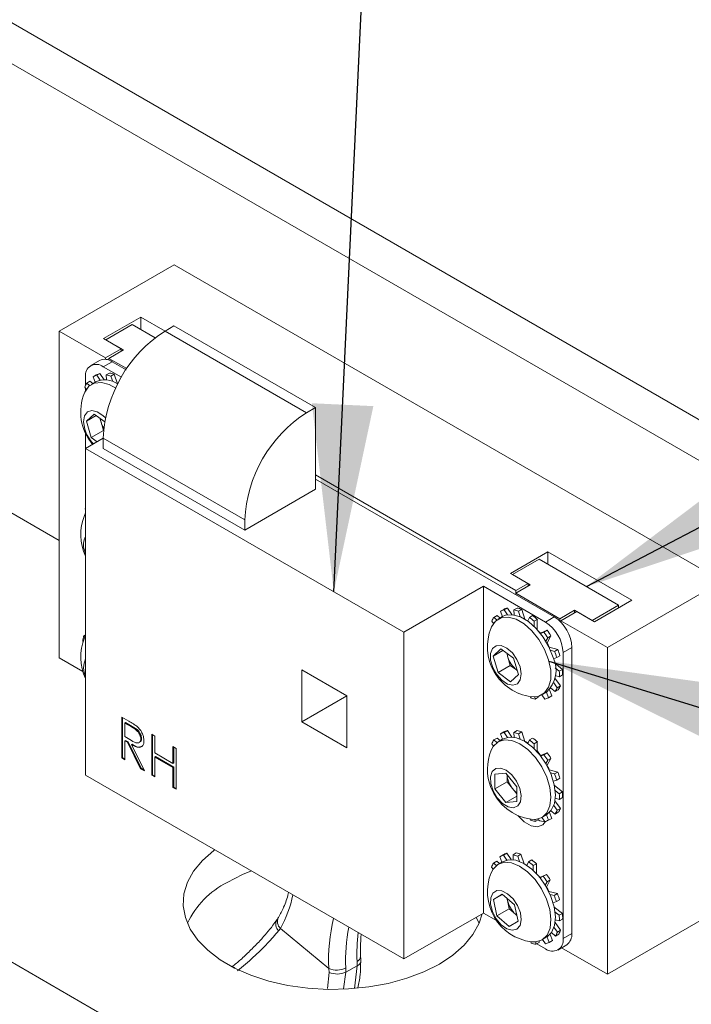
# Paper-space layout 'Sheet2' of a CAD drawing. Units: inches. Extents: x 0.6 to 17.4, y 0.2 to 10.8.
# Drawn here: x 4 to 4.6, y 3.8 to 4.6 of the extents above; entities that cross this region are included whole.
import ezdxf

# ---------------------------------------------------------------- set-up
doc = ezdxf.new("R2010")
doc.units = ezdxf.units.IN
doc.header["$MEASUREMENT"] = 0
doc.layers.add('SLD-0', color=7, linetype='Continuous')
doc.dimstyles.new('SLDDIMSTYLE2', dxfattribs={"dimtxt": 0.18, "dimasz": 0.156, "dimexe": 0, "dimexo": 0.0625, "dimgap": 0, "dimtad": 0, "dimtih": 1, "dimtoh": 1, "dimdec": 0, "dimrnd": 1e-09, "dimzin": 0, "dimdsep": 46, "dimtxsty": 'Standard', "dimsah": 1, "dimcen": 0.09, "dimadec": 0, "dimazin": 0, "dimtfac": 0.156, "dimtdec": 0, "dimtofl": 0, "dimtmove": 0, "dimatfit": 3, "dimfxl": 1, "dimfrac": 2, "dimtolj": 1, "dimtzin": 0, "dimarcsym": 0})

psp = doc.layouts.new('Sheet2')

# ---------------------------------------------------------------- linework, layer by layer
at = {"color": 7, "linetype": 'Continuous', "lineweight": 15}
for p, q in [((3.73678, 4.80305), (5.27038, 3.91772)), ((3.69593, 4.79262), (5.28178, 3.87713)), ((4.08256, 4.36952), (4.17831, 4.4248)), ((4.63499, 4.16117), (4.17831, 4.4248)), ((3.07131, 4.40477), (5.25827, 3.14226)), ((3.73723, 4.39453), (4.08256, 4.19517)), ((4.11965, 4.36328), (4.15071, 4.38121)), ((4.15071, 4.38121), (4.17091, 4.36954)), ((4.15071, 4.38121), (4.15071, 4.37087)), ((4.12142, 4.36226), (4.14352, 4.37502)), ((4.14352, 4.37502), (4.16262, 4.36399)), ((4.17825, 4.37379), (4.17089, 4.36953)), ((4.29611, 4.30575), (4.17825, 4.37379)), ((4.12124, 4.34719), (4.08256, 4.36952)), ((4.08256, 4.36952), (4.08256, 4.09734)), ((4.13438, 4.35478), (4.11965, 4.36328)), ((4.17089, 4.36953), (4.28874, 4.3015)), ((4.13615, 4.35376), (4.12142, 4.36226)), ((4.12124, 4.34719), (4.13438, 4.35478)), ((4.12124, 4.34719), (4.12124, 4.34595)), ((4.12407, 4.34678), (4.13615, 4.35376)), ((4.13438, 4.35478), (4.13438, 4.35273)), ((4.11628, 4.34504), (4.10891, 4.34079)), ((4.12669, 4.34401), (4.11933, 4.33976)), ((4.13443, 4.33104), (4.11933, 4.33976)), ((4.1389, 4.33822), (4.12407, 4.34678)), ((4.12407, 4.34678), (4.12407, 4.34525)), ((4.1383, 4.33731), (4.12669, 4.34401)), ((4.1046, 4.33125), (4.1046, 4.32439)), ((4.11356, 4.33296), (4.11085, 4.3314)), ((4.11085, 4.3314), (4.11256, 4.3269)), ((4.11389, 4.33268), (4.1166, 4.33424)), ((4.11665, 4.3286), (4.11389, 4.33268)), ((4.1202, 4.32894), (4.1166, 4.33424)), ((4.12455, 4.33452), (4.12184, 4.33296)), ((4.12184, 4.33296), (4.12207, 4.32879)), ((4.12573, 4.33193), (4.12844, 4.33349)), ((4.12728, 4.32741), (4.12573, 4.33193)), ((4.13118, 4.32553), (4.12844, 4.33349)), ((4.10391, 4.32277), (4.10518, 4.32102)), ((4.10551, 4.3261), (4.10822, 4.32766)), ((4.10796, 4.32408), (4.10551, 4.3261)), ((4.11055, 4.32574), (4.10822, 4.32766)), ((4.11314, 4.32724), (4.10949, 4.32513)), ((4.1046, 4.32182), (4.1046, 4.32007)), ((4.10527, 4.2944), (4.11174, 4.30039)), ((4.11346, 4.29913), (4.10527, 4.2944)), ((4.11174, 4.30039), (4.12057, 4.29394)), ((4.28874, 4.3015), (4.29611, 4.30575)), ((4.29611, 4.30575), (4.29611, 4.23771)), ((4.10932, 4.28074), (4.10527, 4.2944)), ((4.11755, 4.29349), (4.11655, 4.29688)), ((4.11958, 4.28666), (4.11755, 4.29349)), ((4.1046, 4.28417), (4.1046, 4.27172)), ((4.11958, 4.28666), (4.10932, 4.28074)), ((4.11961, 4.28663), (4.11958, 4.28666)), ((4.1046, 4.27172), (4.11933, 4.28023)), ((4.11413, 4.27723), (4.10932, 4.28074)), ((4.23718, 4.21219), (4.11933, 4.28023)), ((4.11933, 4.28023), (4.11933, 4.27172)), ((4.36976, 4.11865), (4.1046, 4.27172)), ((4.1046, 4.27172), (4.1046, 3.99954)), ((4.11933, 4.27172), (4.23718, 4.20369)), ((4.29611, 4.24965), (4.46301, 4.15329)), ((4.49498, 4.1314), (4.29611, 4.24621)), ((4.23718, 4.20369), (4.29611, 4.23771)), ((4.1046, 4.218), (4.10362, 4.21597)), ((4.10416, 4.22132), (4.1046, 4.22069)), ((4.10228, 4.21223), (4.10231, 4.21225)), ((4.1023, 4.21222), (4.10228, 4.21223)), ((4.23718, 4.21219), (4.23718, 4.20369)), ((4.10359, 4.18696), (4.1046, 4.18377)), ((4.45848, 4.16768), (4.48953, 4.18561)), ((4.48953, 4.18561), (4.55947, 4.14523)), ((4.48953, 4.18561), (4.48953, 4.17527)), ((4.46024, 4.16666), (4.48234, 4.17942)), ((4.48234, 4.17942), (4.54863, 4.14115)), ((4.47321, 4.15918), (4.45848, 4.16768)), ((4.47497, 4.15816), (4.46024, 4.16666)), ((4.46301, 4.15329), (4.47321, 4.15918)), ((4.47321, 4.15918), (4.47321, 4.15714)), ((4.53923, 4.10589), (4.63499, 4.16117)), ((4.36976, 4.11865), (4.43605, 4.15692)), ((4.48761, 4.12715), (4.43605, 4.15692)), ((4.43605, 3.88474), (4.43605, 4.15692)), ((4.46289, 4.15118), (4.47497, 4.15816)), ((4.49972, 4.12992), (4.46289, 4.15118)), ((4.46289, 4.15118), (4.46289, 4.14993)), ((4.46301, 4.15329), (4.46301, 4.15125)), ((4.55947, 4.14523), (4.52842, 4.1273)), ((4.45289, 4.13764), (4.45018, 4.13608)), ((4.45018, 4.13608), (4.45183, 4.13156)), ((4.45329, 4.13723), (4.456, 4.1388)), ((4.456, 4.13311), (4.45329, 4.13723)), ((4.4596, 4.13332), (4.456, 4.1388)), ((4.46405, 4.13879), (4.46134, 4.13723)), ((4.46134, 4.13723), (4.46149, 4.13311)), ((4.46525, 4.13607), (4.46796, 4.13764)), ((4.46673, 4.13156), (4.46525, 4.13607)), ((4.4706, 4.12959), (4.46796, 4.13764)), ((4.5118, 4.1369), (4.49972, 4.12992)), ((4.51369, 4.13581), (4.50055, 4.12822)), ((4.52653, 4.12839), (4.5118, 4.1369)), ((4.5118, 4.1369), (4.5118, 4.13472)), ((4.52842, 4.1273), (4.51369, 4.13581)), ((4.54863, 4.14115), (4.52653, 4.12839)), ((4.54863, 4.14115), (4.54863, 4.13897)), ((4.44298, 4.1278), (4.44433, 4.12588)), ((4.44467, 4.13103), (4.44738, 4.1326)), ((4.44724, 4.12884), (4.44467, 4.13103)), ((4.4499, 4.13045), (4.44738, 4.1326)), ((4.45197, 4.13164), (4.44831, 4.12953)), ((4.47425, 4.13103), (4.47286, 4.12812)), ((4.47696, 4.13259), (4.47425, 4.13103)), ((4.47814, 4.12378), (4.47818, 4.12779)), ((4.47818, 4.12779), (4.48089, 4.12936)), ((4.48081, 4.12104), (4.48089, 4.12936)), ((4.48761, 4.12715), (4.49498, 4.1314)), ((4.49972, 4.12992), (4.49972, 4.12776)), ((4.53923, 4.10589), (4.50055, 4.12822)), ((4.50055, 4.12822), (4.50055, 4.12693)), ((4.36976, 3.84647), (4.36976, 4.11865)), ((4.44111, 4.11871), (4.44114, 4.11873)), ((4.44113, 4.1187), (4.44111, 4.11871)), ((4.48347, 4.11789), (4.4835, 4.11791)), ((4.48906, 4.12027), (4.4835, 4.11791)), ((4.48635, 4.1187), (4.48371, 4.11758)), ((4.48906, 4.12027), (4.48635, 4.1187)), ((4.10235, 4.11124), (4.10257, 4.11102)), ((4.10298, 4.11546), (4.1046, 4.1164)), ((4.10406, 4.11489), (4.10298, 4.11546)), ((4.48798, 4.11131), (4.48953, 4.11403)), ((4.48885, 4.1098), (4.48897, 4.10987)), ((4.48897, 4.10987), (4.49224, 4.11559)), ((4.48953, 4.11403), (4.49224, 4.11559)), ((4.44409, 4.09881), (4.45056, 4.10479)), ((4.45228, 4.10353), (4.44409, 4.09881)), ((4.45056, 4.10479), (4.46108, 4.0971)), ((4.45637, 4.09789), (4.45537, 4.10128)), ((4.49076, 4.10607), (4.49086, 4.10613)), ((4.49796, 4.10426), (4.49086, 4.10613)), ((4.49525, 4.10269), (4.49187, 4.10358)), ((4.49796, 4.10426), (4.49525, 4.10269)), ((4.50971, 4.10589), (4.50235, 4.10164)), ((4.50235, 3.86348), (4.50235, 4.10164)), ((4.50971, 3.86773), (4.50971, 4.10589)), ((4.53923, 3.83371), (4.53923, 4.10589)), ((4.08256, 4.09734), (4.10233, 4.08593)), ((4.44815, 4.08514), (4.44409, 4.09881)), ((4.4584, 4.09106), (4.45637, 4.09789)), ((4.46108, 4.0971), (4.46514, 4.08344)), ((4.49429, 4.09662), (4.49705, 4.0975)), ((4.50189, 4.08773), (4.49511, 4.0931)), ((4.49705, 4.0975), (4.49976, 4.09907)), ((4.32227, 4.0657), (4.28467, 4.08741)), ((4.28467, 4.08741), (4.28467, 4.04399)), ((4.4584, 4.09106), (4.44815, 4.08514)), ((4.45867, 4.07745), (4.44815, 4.08514)), ((4.46366, 4.08721), (4.4584, 4.09106)), ((4.46366, 4.08721), (4.46411, 4.0869)), ((4.46412, 4.08688), (4.46366, 4.08721)), ((4.49918, 4.08617), (4.49574, 4.08889)), ((4.50189, 4.08773), (4.49918, 4.08617)), ((4.46514, 4.08344), (4.45867, 4.07745)), ((4.49736, 4.07241), (4.49454, 4.07642)), ((4.50007, 4.07397), (4.49555, 4.08041)), ((4.49582, 4.08262), (4.49924, 4.08149)), ((4.49924, 4.08149), (4.50195, 4.08306)), ((4.48473, 4.06645), (4.48838, 4.06856)), ((4.49016, 4.06413), (4.48852, 4.06864)), ((4.49287, 4.06569), (4.49106, 4.07066)), ((4.49227, 4.07208), (4.49567, 4.06917)), ((4.49567, 4.06917), (4.49838, 4.07074)), ((4.50007, 4.07397), (4.49736, 4.07241)), ((4.32227, 4.0657), (4.28467, 4.04399)), ((4.32227, 4.02229), (4.32227, 4.0657)), ((4.4748, 4.06505), (4.4751, 4.06413)), ((4.479, 4.06297), (4.47894, 4.06477)), ((4.48171, 4.06454), (4.479, 4.06297)), ((4.48171, 4.06454), (4.48169, 4.06521)), ((4.48476, 4.06647), (4.48706, 4.06297)), ((4.49287, 4.06569), (4.49016, 4.06413)), ((4.13474, 4.04803), (4.14064, 4.04463)), ((4.13474, 4.01401), (4.13474, 4.04803)), ((4.13533, 4.01435), (4.13533, 4.04769)), ((4.13797, 4.04336), (4.13738, 4.04302)), ((4.1435, 4.04017), (4.13797, 4.04336)), ((4.28467, 4.04399), (4.32227, 4.02229)), ((4.13738, 4.04302), (4.13738, 4.03167)), ((4.14291, 4.03983), (4.13738, 4.04302)), ((4.1435, 4.04017), (4.14291, 4.03983)), ((4.45289, 4.03557), (4.45018, 4.03401)), ((4.45329, 4.03516), (4.456, 4.03673)), ((4.456, 4.03104), (4.45329, 4.03516)), ((4.4596, 4.03125), (4.456, 4.03673)), ((4.46405, 4.03673), (4.46134, 4.03516)), ((4.46134, 4.03516), (4.46149, 4.03104)), ((4.46525, 4.03401), (4.46796, 4.03557)), ((4.4706, 4.02752), (4.46796, 4.03557)), ((4.13738, 4.03167), (4.14278, 4.02851)), ((4.13797, 4.02853), (4.13738, 4.02819)), ((4.13738, 4.02819), (4.13738, 4.01248)), ((4.13953, 4.02695), (4.13738, 4.02819)), ((4.14012, 4.02729), (4.13797, 4.02853)), ((4.14012, 4.02729), (4.13953, 4.02695)), ((4.15095, 4.00533), (4.14012, 4.02729)), ((4.15119, 4.03012), (4.1506, 4.02978)), ((4.15967, 4.03364), (4.16231, 4.03211)), ((4.15967, 3.99962), (4.15967, 4.03364)), ((4.16026, 3.99996), (4.16026, 4.0333)), ((4.16231, 4.03211), (4.16231, 4.01816)), ((4.44467, 4.02897), (4.44738, 4.03053)), ((4.44724, 4.02677), (4.44467, 4.02897)), ((4.4499, 4.02838), (4.44738, 4.03053)), ((4.45197, 4.02957), (4.44831, 4.02746)), ((4.45018, 4.03401), (4.45183, 4.02949)), ((4.46673, 4.02949), (4.46525, 4.03401)), ((4.47314, 4.02663), (4.47045, 4.02798)), ((4.47425, 4.02896), (4.47286, 4.02605)), ((4.47696, 4.03053), (4.47425, 4.02896)), ((4.47818, 4.02573), (4.48089, 4.02729)), ((4.48081, 4.01897), (4.48089, 4.02729)), ((4.15036, 4.00499), (4.13953, 4.02695)), ((4.14339, 4.0254), (4.1428, 4.02506)), ((4.1428, 4.02506), (4.15363, 4.00311)), ((4.17742, 4.02339), (4.18007, 4.02186)), ((4.17742, 4.00943), (4.17742, 4.02339)), ((4.17801, 4.00977), (4.17801, 4.02305)), ((4.18007, 4.02186), (4.18007, 3.98784)), ((4.44298, 4.02573), (4.44433, 4.02382)), ((4.47814, 4.02171), (4.47818, 4.02573)), ((4.13533, 4.01435), (4.13474, 4.01401)), ((4.13738, 4.01248), (4.13474, 4.01401)), ((4.13738, 4.01316), (4.13533, 4.01435)), ((4.16231, 4.01816), (4.17742, 4.00943)), ((4.1629, 4.01501), (4.16231, 4.01467)), ((4.16231, 4.01467), (4.16231, 3.99809)), ((4.17742, 4.00594), (4.16231, 4.01467)), ((4.17801, 4.00628), (4.1629, 4.01501)), ((4.44111, 4.01664), (4.44114, 4.01666)), ((4.44113, 4.01663), (4.44111, 4.01664)), ((4.48347, 4.01582), (4.4835, 4.01584)), ((4.48906, 4.0182), (4.4835, 4.01584)), ((4.48635, 4.01664), (4.48371, 4.01551)), ((4.48906, 4.0182), (4.48635, 4.01664)), ((4.48798, 4.00924), (4.48953, 4.01196)), ((4.48897, 4.0078), (4.49224, 4.01352)), ((4.48953, 4.01196), (4.49224, 4.01352)), ((4.15095, 4.00533), (4.15036, 4.00499)), ((4.15363, 4.00311), (4.15036, 4.00499)), ((4.15316, 4.00406), (4.15095, 4.00533)), ((4.17801, 4.00977), (4.17742, 4.00943)), ((4.17801, 4.00628), (4.17742, 4.00594)), ((4.17742, 3.98937), (4.17742, 4.00594)), ((4.17801, 3.98971), (4.17801, 4.00628)), ((4.48885, 4.00773), (4.48897, 4.0078)), ((4.49076, 4.004), (4.49086, 4.00406)), ((4.49796, 4.00219), (4.49086, 4.00406)), ((4.1046, 3.99954), (4.36976, 3.84647)), ((4.16026, 3.99996), (4.15967, 3.99962)), ((4.16231, 3.99809), (4.15967, 3.99962)), ((4.16231, 3.99877), (4.16026, 3.99996)), ((4.4454, 4.00046), (4.45458, 4.00133)), ((4.44544, 3.98818), (4.4454, 4.00046)), ((4.45458, 4.00133), (4.46379, 3.98992)), ((4.45569, 3.9941), (4.45568, 3.99997)), ((4.49525, 4.00063), (4.49187, 4.00151)), ((4.49429, 3.99455), (4.49705, 3.99544)), ((4.49796, 4.00219), (4.49525, 4.00063)), ((4.49705, 3.99544), (4.49976, 3.997)), ((4.17801, 3.98971), (4.17742, 3.98937)), ((4.18007, 3.98784), (4.17742, 3.98937)), ((4.18007, 3.98852), (4.17801, 3.98971)), ((4.45569, 3.9941), (4.44544, 3.98818)), ((4.45465, 3.97678), (4.44544, 3.98818)), ((4.4603, 3.9884), (4.45569, 3.9941)), ((4.46381, 3.98405), (4.4603, 3.9884)), ((4.46379, 3.98992), (4.46383, 3.97764)), ((4.50189, 3.98567), (4.49511, 3.99103)), ((4.49918, 3.9841), (4.49574, 3.98682)), ((4.46381, 3.98206), (4.45465, 3.97678)), ((4.50007, 3.9719), (4.49555, 3.97834)), ((4.49582, 3.98055), (4.49924, 3.97943)), ((4.50189, 3.98567), (4.49918, 3.9841)), ((4.49924, 3.97943), (4.50195, 3.98099)), ((4.46383, 3.97764), (4.45465, 3.97678)), ((4.49227, 3.97001), (4.49567, 3.9671)), ((4.49736, 3.97034), (4.49454, 3.97436)), ((4.50007, 3.9719), (4.49736, 3.97034)), ((4.4748, 3.96298), (4.4751, 3.96206)), ((4.479, 3.96091), (4.47894, 3.96271)), ((4.48171, 3.96247), (4.479, 3.96091)), ((4.48171, 3.96247), (4.48169, 3.96314)), ((4.48473, 3.96439), (4.48838, 3.9665)), ((4.48476, 3.9644), (4.48706, 3.96091)), ((4.49016, 3.96206), (4.48852, 3.96658)), ((4.49287, 3.96362), (4.49016, 3.96206)), ((4.49287, 3.96362), (4.49106, 3.96859)), ((4.49567, 3.9671), (4.49838, 3.96867)), ((4.45237, 3.93323), (4.44966, 3.93166)), ((4.44966, 3.93166), (4.45138, 3.92717)), ((4.45271, 3.93294), (4.45542, 3.93451)), ((4.45547, 3.92887), (4.45271, 3.93294)), ((4.45901, 3.92921), (4.45542, 3.93451)), ((4.46337, 3.93479), (4.46066, 3.93323)), ((4.46066, 3.93323), (4.46089, 3.92906)), ((4.46454, 3.9322), (4.46725, 3.93376)), ((4.4661, 3.92768), (4.46454, 3.9322)), ((4.47, 3.9258), (4.46725, 3.93376)), ((4.47625, 3.92898), (4.47354, 3.92741)), ((4.44273, 3.92303), (4.444, 3.92128)), ((4.44433, 3.92636), (4.44704, 3.92793)), ((4.44677, 3.92434), (4.44433, 3.92636)), ((4.44937, 3.92601), (4.44704, 3.92793)), ((4.45197, 3.92751), (4.44831, 3.9254)), ((4.47354, 3.92741), (4.47223, 3.92442)), ((4.47749, 3.92428), (4.4802, 3.92584)), ((4.47753, 3.92021), (4.47749, 3.92428)), ((4.48029, 3.91747), (4.4802, 3.92584)), ((4.483, 3.91434), (4.48302, 3.91435)), ((4.48846, 3.91694), (4.48302, 3.91435)), ((4.48575, 3.91537), (4.48316, 3.91414)), ((4.48846, 3.91694), (4.48575, 3.91537)), ((4.48859, 3.90641), (4.4917, 3.91232)), ((4.48899, 3.91075), (4.4917, 3.91232)), ((4.48751, 3.90794), (4.48899, 3.91075)), ((4.48847, 3.90633), (4.48859, 3.90641)), ((4.44432, 3.8959), (4.45169, 3.90046)), ((4.4519, 3.90028), (4.44432, 3.8959)), ((4.44724, 3.88243), (4.44432, 3.8959)), ((4.45169, 3.90046), (4.46199, 3.89155)), ((4.45603, 3.89508), (4.4556, 3.89708)), ((4.49043, 3.90263), (4.49054, 3.90269)), ((4.49759, 3.90105), (4.49054, 3.90269)), ((4.49488, 3.89948), (4.49152, 3.90026)), ((4.49759, 3.90105), (4.49488, 3.89948)), ((4.49676, 3.8943), (4.49947, 3.89586)), ((4.45749, 3.88835), (4.44724, 3.88243)), ((4.45749, 3.88835), (4.45603, 3.89508)), ((4.46264, 3.88389), (4.45749, 3.88835)), ((4.46199, 3.89155), (4.46491, 3.87807)), ((4.49405, 3.8933), (4.49676, 3.8943)), ((4.50182, 3.88447), (4.49496, 3.88969)), ((4.53923, 3.83371), (4.63499, 3.88899)), ((4.36976, 3.84647), (4.43605, 3.88474)), ((4.43605, 3.88474), (4.44685, 3.8785)), ((4.45754, 3.87352), (4.44724, 3.88243)), ((4.46389, 3.88282), (4.46264, 3.88389)), ((4.49911, 3.8829), (4.49565, 3.88554)), ((4.50182, 3.88447), (4.49911, 3.8829)), ((4.49927, 3.87817), (4.50198, 3.87974)), ((4.26683, 3.87189), (4.26538, 3.86995)), ((4.30723, 3.83865), (4.26683, 3.87189)), ((4.46491, 3.87807), (4.45754, 3.87352)), ((4.49761, 3.86891), (4.49474, 3.87287)), ((4.50032, 3.87047), (4.49565, 3.87692)), ((4.49587, 3.87919), (4.49927, 3.87817)), ((4.48473, 3.86232), (4.48838, 3.86443)), ((4.49068, 3.86027), (4.48896, 3.86478)), ((4.49339, 3.86184), (4.49145, 3.86693)), ((4.49259, 3.8684), (4.49601, 3.86557)), ((4.49601, 3.86557), (4.49872, 3.86714)), ((4.50032, 3.87047), (4.49761, 3.86891)), ((4.50235, 3.86348), (4.50971, 3.86773)), ((4.47543, 3.86081), (4.4758, 3.85974)), ((4.47969, 3.85871), (4.47958, 3.86069)), ((4.4824, 3.86027), (4.47969, 3.85871)), ((4.48041, 3.85913), (4.48761, 3.85497)), ((4.4824, 3.86027), (4.48234, 3.86126)), ((4.4852, 3.86259), (4.48764, 3.85899)), ((4.49339, 3.86184), (4.49068, 3.86027)), ((4.49803, 3.85394), (4.5054, 3.85819)), ((4.50111, 3.85572), (4.53923, 3.83371)), ((4.30743, 3.83535), (4.30723, 3.83865)), ((4.32136, 3.83906), (4.32143, 3.83544)), ((4.32143, 3.83544), (4.33088, 3.8409)), ((4.33088, 3.8409), (4.33079, 3.8445))]:
    psp.add_line(p, q, dxfattribs=at)
at = {"color": 8, "linetype": 'Continuous', "lineweight": 15}
for p, q in [((4.32852, 3.82195), (4.33088, 3.8409)), ((4.30608, 3.82179), (4.30743, 3.83535)), ((4.32143, 3.83544), (4.31951, 3.82174))]:
    psp.add_line(p, q, dxfattribs=at)
at = {"color": 7, "linetype": 'Continuous', "lineweight": 15, "flags": 128}
for points in [[(4.12972, 4.32207), (4.12436, 4.325), (4.11786, 4.32675), (4.11204, 4.32624), (4.10728, 4.3235), (4.10392, 4.31872), (4.10362, 4.31804)], [(4.12118, 4.29711), (4.11904, 4.29923), (4.11432, 4.30234), (4.1098, 4.30334), (4.10609, 4.30209), (4.10369, 4.29877), (4.10292, 4.29382), (4.10389, 4.28791)], [(4.49032, 4.09561), (4.48696, 4.10427), (4.48221, 4.11251), (4.47639, 4.11975), (4.4699, 4.12552), (4.46318, 4.12941), (4.45669, 4.13115), (4.45086, 4.13064), (4.4461, 4.1279), (4.44274, 4.12312), (4.44244, 4.12244)], [(4.49397, 4.09772), (4.49061, 4.10638), (4.48587, 4.11462), (4.48005, 4.12186), (4.47356, 4.12763), (4.46683, 4.13151), (4.46034, 4.13326), (4.45451, 4.13275), (4.45197, 4.13164)], [(4.1046, 4.11593), (4.10401, 4.1148), (4.10362, 4.1139)], [(4.46749, 4.08402), (4.46652, 4.08993), (4.46394, 4.096), (4.4601, 4.10141), (4.45552, 4.10543), (4.45082, 4.10752), (4.44663, 4.10739), (4.44352, 4.10507), (4.44191, 4.10086), (4.44202, 4.09534), (4.44382, 4.08925), (4.44709, 4.08341), (4.45137, 4.07861), (4.45609, 4.0755), (4.46061, 4.0745), (4.46432, 4.07575), (4.46672, 4.07907), (4.46749, 4.08402)], [(4.47565, 4.06492), (4.47635, 4.06483), (4.48218, 4.06535), (4.48693, 4.06808), (4.4903, 4.07286), (4.49205, 4.07935), (4.49205, 4.08711), (4.49032, 4.09561)], [(4.47565, 3.96285), (4.47947, 3.96275), (4.48479, 3.96442), (4.48886, 3.96825), (4.49141, 3.97396), (4.49227, 3.98116), (4.49137, 3.98938), (4.48877, 3.99803), (4.48466, 4.00655), (4.47932, 4.01434), (4.4731, 4.02088), (4.46643, 4.02571), (4.45977, 4.02852), (4.45357, 4.0291), (4.44825, 4.02743), (4.44417, 4.0236), (4.44244, 4.02037)], [(4.48838, 3.9665), (4.48844, 3.96653), (4.49252, 3.97036), (4.49507, 3.97607), (4.49592, 3.98327), (4.49502, 3.99148), (4.49243, 4.00014), (4.48832, 4.00866), (4.48297, 4.01645), (4.47675, 4.02299), (4.47008, 4.02782), (4.46342, 4.03063), (4.45722, 4.03121), (4.45197, 4.02957)], [(4.44244, 4.02037), (4.44112, 4.01661), (4.44016, 4.01275), (4.43957, 4.00881), (4.43936, 4.00483), (4.43952, 4.00084), (4.44006, 3.9969), (4.44097, 3.99302), (4.44224, 3.98924), (4.44461, 3.98419), (4.44762, 3.9795), (4.45123, 3.97525), (4.45536, 3.97151), (4.45996, 3.96835), (4.46493, 3.96583), (4.47019, 3.96398), (4.47565, 3.96285)], [(4.48364, 4.0159), (4.48104, 4.01955), (4.48082, 4.01983)], [(4.45663, 3.9732), (4.46109, 3.97247), (4.46467, 3.97397), (4.4669, 3.9775), (4.46746, 3.9826), (4.46629, 3.98857), (4.46355, 3.99461), (4.45959, 3.99989), (4.45497, 4.00371), (4.45029, 4.00555), (4.44621, 4.00517), (4.44325, 4.0026), (4.44183, 3.99821), (4.44214, 3.99258), (4.44413, 3.98647), (4.44754, 3.98072), (4.45191, 3.97608), (4.45663, 3.9732)], [(4.46479, 3.96589), (4.47005, 3.96066), (4.47572, 3.95739), (4.48104, 3.95655), (4.48539, 3.95825), (4.48767, 3.96107)], [(4.4875, 3.96077), (4.48308, 3.96164), (4.48148, 3.96233)], [(4.43487, 3.88405), (4.43234, 3.87619), (4.42718, 3.8668), (4.41985, 3.8579), (4.4105, 3.84967), (4.39928, 3.84225), (4.38643, 3.83577), (4.37216, 3.83037), (4.35675, 3.82614), (4.34049, 3.82316), (4.32368, 3.82149), (4.30663, 3.82115), (4.28966, 3.82216), (4.27308, 3.82449), (4.25721, 3.8281), (4.24234, 3.83293), (4.22875, 3.83888), (4.21668, 3.84585), (4.20637, 3.8537), (4.19801, 3.86228), (4.19175, 3.87144), (4.18771, 3.88101), (4.18597, 3.89081), (4.18655, 3.90065), (4.18945, 3.91036), (4.19461, 3.91974), (4.20194, 3.92864), (4.2113, 3.93687), (4.2121, 3.93748)], [(4.48869, 3.86462), (4.49269, 3.86855), (4.49516, 3.87435), (4.49592, 3.88162), (4.49493, 3.88987), (4.49225, 3.89854), (4.48806, 3.90703), (4.48266, 3.91477), (4.4764, 3.92122), (4.46972, 3.92596), (4.46308, 3.92865), (4.45691, 3.92911), (4.45197, 3.92751)], [(4.48504, 3.86251), (4.48904, 3.86644), (4.4915, 3.87224), (4.49227, 3.87951), (4.49127, 3.88776), (4.48859, 3.89643), (4.48441, 3.90492), (4.479, 3.91266), (4.47275, 3.91911), (4.46607, 3.92385), (4.45942, 3.92654), (4.45326, 3.927), (4.448, 3.92521), (4.444, 3.92128), (4.44244, 3.91831)], [(4.22251, 3.91027), (4.23537, 3.91675), (4.2428, 3.91976)], [(4.44244, 3.91831), (4.44089, 3.91373), (4.43987, 3.90901), (4.43939, 3.9042), (4.43947, 3.89936), (4.44011, 3.89457), (4.44129, 3.88988), (4.44299, 3.88536), (4.44521, 3.88107), (4.44784, 3.87714), (4.45089, 3.87353), (4.45433, 3.87028), (4.45811, 3.86745), (4.46219, 3.86505), (4.46651, 3.86312), (4.47101, 3.8617), (4.47565, 3.86078)], [(4.48302, 3.91435), (4.48269, 3.91474), (4.48255, 3.91489)], [(4.46002, 3.87037), (4.46388, 3.87131), (4.46648, 3.87437), (4.46749, 3.87913), (4.46675, 3.88495), (4.46438, 3.89105), (4.46068, 3.8966), (4.45617, 3.90085), (4.45145, 3.90323), (4.44716, 3.90341), (4.44387, 3.90138), (4.44203, 3.8974), (4.4419, 3.89202), (4.44348, 3.88596), (4.44656, 3.88003), (4.45074, 3.87505), (4.45543, 3.87168), (4.46002, 3.87037)], [(4.45574, 3.89696), (4.45578, 3.89659), (4.45603, 3.89508)], [(4.42996, 3.88122), (4.43004, 3.88108), (4.43237, 3.87626)], [(4.46264, 3.88389), (4.46383, 3.88296), (4.46386, 3.88294)], [(4.47565, 3.86078), (4.47978, 3.86071), (4.48504, 3.86251)]]:
    psp.add_lwpolyline(points, dxfattribs=at)
at = {"color": 8, "linetype": 'Continuous', "lineweight": 15, "flags": 128}
psp.add_lwpolyline([(4.22905, 3.83873), (4.22839, 3.83926), (4.2277, 3.83971), (4.22716, 3.83995), (4.2268, 3.83996), (4.22674, 3.83993)], dxfattribs=at)
at = {"color": 7, "linetype": 'Continuous', "lineweight": 0}
psp.add_arc((4.03529, 3.54919), 1.28891, 103.3911, 360, dxfattribs=at)
at = {"color": 7, "linetype": 'Continuous', "lineweight": 15}
for centre, radius, start, end in [((4.23127, 4.27513), 0.11206, 122.60566, 177.39422), ((4.11358, 4.33271), 0.0091, 50.7972, 189.21345), ((4.12059, 4.33549), 0.01048, 54.38372, 114.30651), ((4.11775, 4.31922), 0.014, 106.01771, 119.55868), ((4.12045, 4.32082), 0.01396, 105.99582, 119.56805), ((4.11735, 4.30824), 0.02513, 70.54035, 79.70682), ((4.12007, 4.3098), 0.02512, 70.53987, 79.70729), ((4.12233, 4.31597), 0.01963, 148.94353, 159.75283), ((4.12066, 4.31051), 0.01834, 54.99912, 114.19503), ((4.14264, 4.30221), 0.0421, 157.9206, 220.10627), ((4.34912, 4.2071), 0.11206, 122.60543, 177.39467), ((4.13342, 4.29831), 0.01658, 185.89715, 196.88397), ((4.13832, 4.29975), 0.02169, 196.7832, 211.34679), ((4.13298, 4.29665), 0.03037, 196.71313, 224.08729), ((4.14263, 4.20015), 0.0421, 157.92038, 205.38071), ((4.12311, 4.21358), 0.02048, 154.71625, 157.79148), ((4.11638, 4.19163), 0.01362, 149.91881, 200.07067), ((4.45663, 4.12348), 0.01415, 103.67083, 117.11474), ((4.45935, 4.12503), 0.01417, 103.68002, 117.10555), ((4.45589, 4.11164), 0.02617, 69.05714, 77.98415), ((4.45861, 4.1132), 0.02617, 69.05714, 77.98415), ((4.4605, 4.1207), 0.0189, 146.86917, 157.95281), ((4.44374, 4.08995), 0.05117, 47.68891, 53.39294), ((4.44645, 4.09151), 0.05117, 47.68891, 53.39294), ((4.47036, 4.10018), 0.03202, 2.60615, 57.39418), ((4.47773, 4.10443), 0.03202, 2.60554, 57.39446), ((4.48146, 4.10662), 0.0421, 157.92089, 262.07365), ((4.44521, 4.08627), 0.04967, 39.57091, 41.2662), ((4.43014, 4.07707), 0.06995, 31.8958, 36.52853), ((4.43285, 4.07863), 0.06995, 31.8958, 36.52853), ((4.14264, 4.09808), 0.0421, 157.92052, 205.38057), ((4.13246, 4.10893), 0.0302, 167.50626, 175.6149), ((4.44208, 4.08387), 0.05362, 24.52872, 29.00791), ((4.4723, 4.10272), 0.01665, 185.91798, 196.86382), ((4.43549, 4.07909), 0.06425, 16.65069, 21.55009), ((4.43813, 4.08064), 0.06432, 16.65254, 21.54631), ((4.11976, 4.08905), 0.01684, 154.15823, 205.84177), ((4.47651, 4.10381), 0.02099, 196.38758, 232.24985), ((4.47173, 4.08687), 0.02475, 312.28365, 26.00166), ((4.45963, 4.08333), 0.03965, 357.34324, 4.10406), ((4.46236, 4.0849), 0.03963, 357.34164, 4.10566), ((4.47985, 4.0795), 0.0189, 326.86522, 337.95107), ((4.48257, 4.08106), 0.01888, 326.86143, 337.95486), ((4.48449, 4.08871), 0.02631, 249.08249, 257.95959), ((4.48372, 4.07671), 0.01414, 283.65714, 297.11575), ((4.45663, 4.02143), 0.01414, 103.65714, 117.11575), ((4.45934, 4.02299), 0.01414, 103.65792, 117.11496), ((4.45587, 4.00948), 0.02626, 69.07349, 77.96781), ((4.45856, 4.01099), 0.02632, 69.08291, 77.95839), ((4.46049, 4.01864), 0.01889, 146.86323, 157.95305), ((4.44384, 3.988), 0.05102, 47.68376, 53.40489), ((4.44643, 3.98942), 0.05121, 47.69437, 53.39428), ((4.44521, 3.9842), 0.04967, 39.57091, 41.2662), ((4.42997, 3.97488), 0.07017, 31.90284, 36.52149), ((4.43268, 3.97644), 0.07017, 31.90284, 36.52149), ((4.44211, 3.98181), 0.05359, 24.52479, 29.00701), ((4.47576, 4.00128), 0.02012, 183.73399, 219.80369), ((4.43553, 3.97704), 0.06421, 16.65074, 21.55271), ((4.43818, 3.97858), 0.06427, 16.65217, 21.54935), ((4.47416, 3.99937), 0.01768, 218.35459, 234.1295), ((4.45964, 3.98126), 0.03964, 357.34282, 4.10459), ((4.46236, 3.98283), 0.03963, 357.34144, 4.10586), ((4.47985, 3.97743), 0.0189, 326.86736, 337.95461), ((4.48256, 3.979), 0.0189, 326.86736, 337.95461), ((4.48445, 3.9865), 0.02616, 249.05673, 257.98535), ((4.48371, 3.97467), 0.01417, 283.67923, 297.10633), ((4.45657, 3.9195), 0.01398, 106.03501, 119.58816), ((4.45929, 3.92105), 0.014, 106.04332, 119.57985), ((4.4562, 3.90858), 0.02504, 70.54068, 79.73669), ((4.4589, 3.91011), 0.02509, 70.54926, 79.72883), ((4.44738, 3.88854), 0.04968, 48.66385, 54.48282), ((4.46119, 3.91622), 0.01967, 148.97541, 159.76399), ((4.44472, 3.88704), 0.0496, 48.65919, 54.48747), ((4.43035, 3.87307), 0.06971, 32.72239, 37.3609), ((4.43315, 3.8747), 0.06959, 32.72004, 37.36618), ((4.25596, 3.84463), 0.07368, 117.00404, 154.57692), ((4.44203, 3.8797), 0.05368, 25.3515, 29.83234), ((4.4346, 3.87464), 0.0652, 17.54784, 22.40016), ((4.43731, 3.8762), 0.0652, 17.54784, 22.40016), ((4.47684, 3.89983), 0.02134, 192.84537, 228.30459), ((4.45813, 3.87916), 0.04115, 358.62218, 5.21616), ((4.46085, 3.88073), 0.04115, 358.62218, 5.21616), ((4.49336, 3.86202), 0.0091, 230.79885, 9.21376), ((4.47915, 3.87571), 0.01967, 328.97541, 339.76399), ((4.48186, 3.87728), 0.01967, 328.97541, 339.76399), ((4.49845, 3.86708), 0.01128, 308.00682, 3.30659), ((4.48416, 3.88339), 0.02508, 250.54789, 259.72949), ((4.48378, 3.87242), 0.01397, 286.02341, 299.58856), ((4.31388, 3.85328), 0.01607, 245.53833, 297.73955), ((4.31432, 3.85174), 0.01778, 247.20383, 293.56135)]:
    psp.add_arc(centre, radius, start, end, dxfattribs=at)
at = {"color": 8, "linetype": 'Continuous', "lineweight": 15}
for centre, radius, start, end in [((4.18413, 3.91889), 0.09513, 330.38708, 348.43827), ((4.27245, 3.87755), 0.00797, 154.27093, 225.22378), ((4.44586, 3.84634), 0.13885, 165.85777, 183.17244), ((4.27063, 3.87539), 0.00756, 150.5225, 226.06052), ((4.45825, 3.84598), 0.13707, 168.64742, 182.89493), ((4.47661, 3.85119), 0.14598, 173.20622, 182.62805), ((4.32892, 3.84894), 0.00481, 292.85648, 355.64713), ((4.32939, 3.84512), 0.00448, 289.39527, 351.85319)]:
    psp.add_arc(centre, radius, start, end, dxfattribs=at)
at = {"color": 7, "linetype": 'Continuous', "lineweight": 15}
for points, knots in [([(4.14064, 4.04463), (4.1419, 4.0439), (4.1442, 4.04258), (4.14635, 4.04101), (4.14731, 4.04031)], [0, 0, 0, 0, 0.550118, 1, 1, 1, 1]), ([(4.1506, 4.02978), (4.15057, 4.03031), (4.15049, 4.03142), (4.14991, 4.03306), (4.1491, 4.03465), (4.14712, 4.03734), (4.14475, 4.03874), (4.14291, 4.03983)], [0, 0, 0, 0, 0.1195399, 0.251414, 0.3884715, 0.5241274, 1, 1, 1, 1]), ([(4.15119, 4.03012), (4.15116, 4.03065), (4.15108, 4.03176), (4.1505, 4.0334), (4.14968, 4.03499), (4.14771, 4.03768), (4.14534, 4.03908), (4.1435, 4.04017)], [0, 0, 0, 0, 0.119541, 0.251419, 0.388478, 0.524111, 1, 1, 1, 1]), ([(4.14731, 4.04031), (4.14824, 4.03941), (4.15016, 4.03755), (4.15198, 4.0343), (4.15307, 4.03114), (4.15319, 4.02918), (4.15325, 4.02825)], [0, 0, 0, 0, 0.280932, 0.576052, 0.798629, 1, 1, 1, 1]), ([(4.14278, 4.02851), (4.14443, 4.02746), (4.14641, 4.02619), (4.14907, 4.02652), (4.15038, 4.0276), (4.15051, 4.02888), (4.1506, 4.02978)], [0, 0, 0, 0, 0.538529, 0.646303, 0.750774, 1, 1, 1, 1]), ([(4.15325, 4.02825), (4.1532, 4.02726), (4.1531, 4.02547), (4.15163, 4.02312), (4.14761, 4.02218), (4.14486, 4.02383), (4.1428, 4.02506)], [0, 0, 0, 0, 0.203379, 0.369632, 0.528748, 1, 1, 1, 1]), ([(4.15031, 4.02751), (4.15037, 4.02755), (4.15112, 4.02812), (4.15116, 4.02916), (4.15119, 4.03012)], [0, 0, 0, 0, 0.07723, 1, 1, 1, 1]), ([(4.15103, 4.02341), (4.15062, 4.02327), (4.14802, 4.02236), (4.14551, 4.02401), (4.14339, 4.0254)], [0, 0, 0, 0, 0.1578873, 1, 1, 1, 1]), ([(4.27361, 3.90197), (4.27354, 3.90162), (4.27269, 3.89737), (4.27008, 3.89022), (4.26676, 3.88387), (4.26527, 3.88102)], [0, 0, 0, 0, 0.048466, 0.573878, 1, 1, 1, 1]), ([(4.26523, 3.881), (4.265, 3.88057), (4.26465, 3.87993), (4.26418, 3.87936), (4.26403, 3.87917)], [0, 0, 0, 0, 0.6670799, 1, 1, 1, 1]), ([(4.26401, 3.87912), (4.26292, 3.87758), (4.26018, 3.87371), (4.25507, 3.86755), (4.24875, 3.86034), (4.24384, 3.85571), (4.24149, 3.85315), (4.24149, 3.85315)], [0, 0, 0, 0, 0.165071, 0.41287, 0.697036, 0.999908, 1, 1, 1, 1]), ([(4.26538, 3.86995), (4.26237, 3.86645), (4.25571, 3.85873), (4.2443, 3.84759), (4.23559, 3.84037), (4.23119, 3.83671)], [0, 0, 0, 0, 0.289846, 0.640448, 1, 1, 1, 1]), ([(4.33372, 3.84859), (4.33363, 3.8512), (4.33343, 3.85734), (4.3339, 3.86348), (4.33417, 3.86701)], [0, 0, 0, 0, 0.4235365, 1, 1, 1, 1]), ([(4.24149, 3.85315), (4.2389, 3.85068), (4.23413, 3.84611), (4.22905, 3.84189), (4.22672, 3.83995)], [0, 0, 0, 0, 0.541555, 1, 1, 1, 1]), ([(4.33376, 3.84442), (4.33377, 3.84542), (4.3338, 3.84681), (4.33373, 3.8482), (4.33371, 3.84858)], [0, 0, 0, 0, 0.72106, 1, 1, 1, 1]), ([(4.33142, 3.82241), (4.33215, 3.82602), (4.33364, 3.83331), (4.33372, 3.84074), (4.33376, 3.84448)], [0, 0, 0, 0, 0.496485, 1, 1, 1, 1])]:
    psp.add_open_spline(points, degree=3, knots=knots, dxfattribs=at)

# ---------------------------------------------------------------- leaders
at = {"layer": 'SLD-0'}
for points in [[(4.31138, 4.15235), (4.34942, 4.96175)], [(4.52174, 4.15667), (5.41863, 4.6276)], [(4.4906, 4.09461), (5.89493, 3.66102)]]:
    psp.add_leader(points, dimstyle='SLDDIMSTYLE2', dxfattribs=at)

doc.saveas('drawing.dxf')
